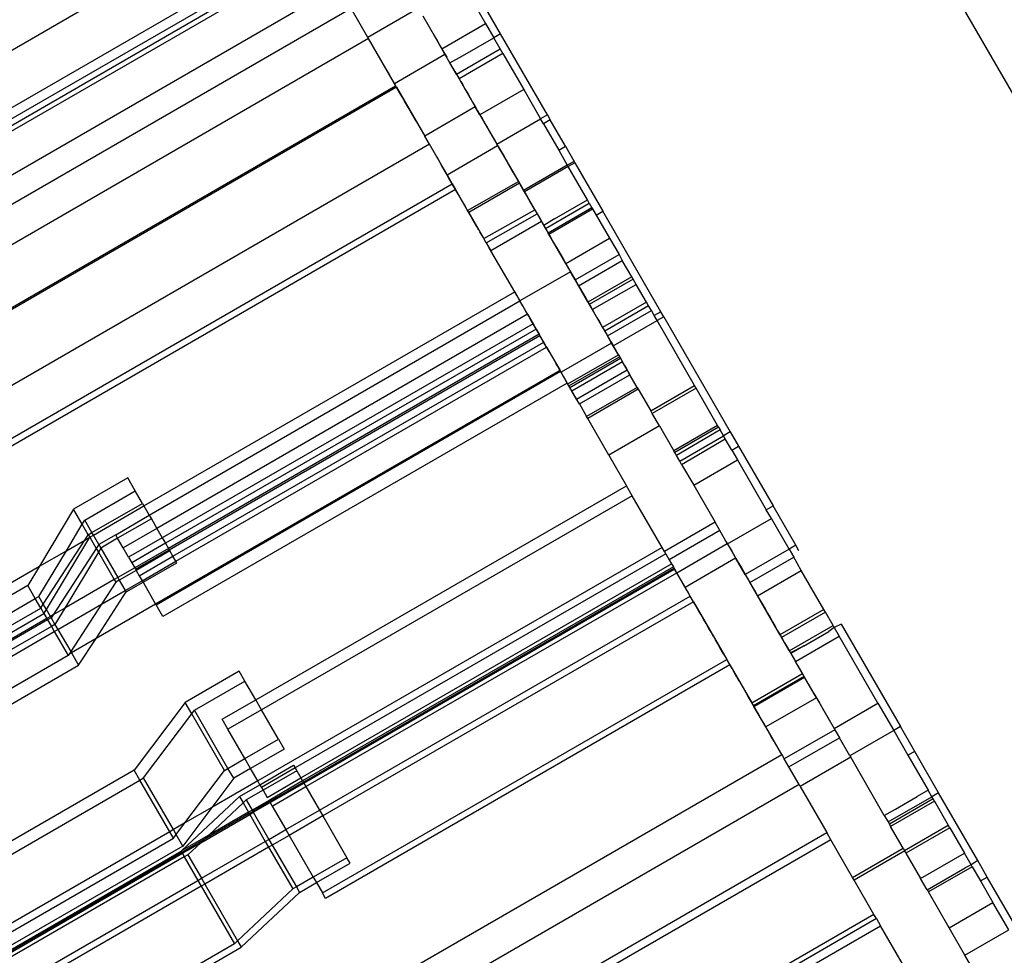
# Model space of a CAD drawing. Extents: x -77 to 78, y -67 to 68.
# Drawn here: x -14 to -12, y 35 to 37 of the extents above; entities that cross this region are included whole.
import ezdxf

# ---------------------------------------------------------------- set-up
doc = ezdxf.new("R2010")
doc.units = 0
doc.header["$MEASUREMENT"] = 0
doc.layers.get('0').update_dxf_attribs({"linetype": 'CONTINUOUS'})

msp = doc.modelspace()

# ---------------------------------------------------------------- linework, layer by layer
for p, q in [((-13.408, 40.256), (-6.5404, 28.3548)), ((-13.1057, 37.5854), (-14.8105, 36.6012)), ((-14.7604, 36.5144), (-13.0556, 37.4987)), ((-14.7507, 36.4977), (-13.0459, 37.4819)), ((-13.04, 37.4716), (-14.7448, 36.4874)), ((-14.7399, 36.479), (-13.0352, 37.4632)), ((-12.6684, 37.3005), (-12.7609, 37.4606)), ((-12.9965, 37.3963), (-14.7013, 36.4121)), ((-12.7371, 37.3879), (-12.6986, 37.3212)), ((-12.9708, 37.3518), (-14.6756, 36.3675)), ((-12.937, 37.2932), (-12.9708, 37.3518)), ((-12.8347, 37.3523), (-12.937, 37.2932)), ((-12.8257, 37.3367), (-12.7872, 37.27)), ((-12.7872, 37.27), (-12.6986, 37.3212)), ((-12.6986, 37.3212), (-12.6821, 37.2926)), ((-12.9355, 37.2906), (-12.937, 37.2932)), ((-12.8033, 37.2979), (-12.7968, 37.2867)), ((-12.6684, 37.3005), (-12.6821, 37.2926)), ((-12.5737, 37.1364), (-12.6684, 37.3005)), ((-12.9355, 37.2906), (-14.6403, 36.3063)), ((-12.8831, 37.1999), (-12.9355, 37.2906)), ((-12.7968, 37.2867), (-12.7903, 37.2754)), ((-12.7903, 37.2754), (-12.7839, 37.2642)), ((-12.7452, 37.2562), (-12.6821, 37.2926)), ((-12.6689, 37.2698), (-12.6821, 37.2926)), ((-12.908, 37.243), (-12.9143, 37.2538)), ((-12.8831, 37.1999), (-12.7809, 37.259)), ((-12.7809, 37.259), (-12.7872, 37.27)), ((-12.7839, 37.2642), (-12.7774, 37.2529)), ((-12.7709, 37.2417), (-12.7809, 37.259)), ((-12.7709, 37.2417), (-12.7452, 37.2562)), ((-12.7575, 37.2186), (-12.6689, 37.2698)), ((-12.6637, 37.2608), (-12.7523, 37.2096)), ((-12.6637, 37.2608), (-12.6689, 37.2698)), ((-12.6637, 37.2608), (-12.6214, 37.1875)), ((-12.9017, 37.2321), (-12.908, 37.243)), ((-12.7575, 37.2186), (-12.7709, 37.2417)), ((-12.8954, 37.2212), (-12.9017, 37.2321)), ((-12.8891, 37.2103), (-12.8954, 37.2212)), ((-12.7649, 37.2314), (-12.7609, 37.2245)), ((-12.7609, 37.2245), (-12.757, 37.2176)), ((-12.7575, 37.2186), (-12.7523, 37.2096)), ((-12.757, 37.2176), (-12.753, 37.2107)), ((-14.5854, 36.2113), (-12.8806, 37.1955)), ((-12.8828, 37.1994), (-12.8891, 37.2103)), ((-12.8831, 37.1999), (-12.8806, 37.1955)), ((-12.8766, 37.1885), (-12.8828, 37.1994)), ((-12.8806, 37.1955), (-12.8819, 37.1978)), ((-12.8787, 37.1922), (-12.8806, 37.1955)), ((-12.7523, 37.2096), (-12.7195, 37.1527)), ((-12.749, 37.2038), (-12.745, 37.1969)), ((-12.745, 37.1969), (-12.741, 37.19)), ((-12.7449, 37.1967), (-12.7399, 37.1881)), ((-12.8787, 37.1922), (-14.5835, 36.208)), ((-12.8787, 37.1922), (-12.8218, 37.0936)), ((-12.8703, 37.1776), (-12.8766, 37.1885)), ((-12.8705, 37.1781), (-12.8746, 37.1852)), ((-12.8664, 37.171), (-12.8705, 37.1781)), ((-12.864, 37.1667), (-12.8703, 37.1776)), ((-12.7399, 37.1881), (-12.7349, 37.1795)), ((-12.7349, 37.1795), (-12.73, 37.1708)), ((-12.6214, 37.1875), (-12.71, 37.1363)), ((-12.6214, 37.1875), (-12.5873, 37.1285)), ((-12.8624, 37.1639), (-12.8664, 37.171)), ((-12.8577, 37.1559), (-12.864, 37.1667)), ((-12.8583, 37.1568), (-12.8624, 37.1639)), ((-12.8542, 37.1498), (-12.8583, 37.1568)), ((-12.8514, 37.145), (-12.8577, 37.1559)), ((-12.73, 37.1708), (-12.725, 37.1622)), ((-12.725, 37.1622), (-12.72, 37.1536)), ((-12.72, 37.1536), (-12.715, 37.1449)), ((-12.8501, 37.1427), (-12.8542, 37.1498)), ((-12.8451, 37.1341), (-12.8514, 37.145)), ((-12.846, 37.1356), (-12.8501, 37.1427)), ((-12.8388, 37.1232), (-12.8451, 37.1341)), ((-12.7195, 37.1527), (-12.8218, 37.0936)), ((-12.71, 37.1363), (-12.7195, 37.1527)), ((-12.715, 37.1449), (-12.71, 37.1363)), ((-12.71, 37.1363), (-12.676, 37.0774)), ((-12.71, 37.1363), (-12.7051, 37.1277)), ((-12.5737, 37.1364), (-12.5873, 37.1285)), ((-12.5737, 37.1364), (-12.5679, 37.1264)), ((-12.7051, 37.1277), (-12.7001, 37.119)), ((-12.7001, 37.119), (-12.6951, 37.1104)), ((-12.676, 37.0774), (-12.5873, 37.1285)), ((-12.5816, 37.1185), (-12.5873, 37.1285)), ((-12.5679, 37.1264), (-12.5816, 37.1185)), ((-12.5816, 37.1185), (-12.5508, 37.0652)), ((-12.5371, 37.073), (-12.5679, 37.1264)), ((-12.8121, 37.0769), (-12.8218, 37.0936)), ((-12.6951, 37.1104), (-12.6901, 37.1018)), ((-12.6901, 37.1018), (-12.6851, 37.0932)), ((-12.8121, 37.0769), (-14.5169, 36.0926)), ((-12.7767, 37.0155), (-12.8121, 37.0769)), ((-12.7767, 37.0155), (-12.6744, 37.0745)), ((-12.6851, 37.0932), (-12.6801, 37.0845)), ((-12.6801, 37.0845), (-12.6752, 37.0759)), ((-12.6744, 37.0745), (-12.676, 37.0774)), ((-12.6752, 37.0759), (-12.6702, 37.0673)), ((-12.6744, 37.0745), (-12.6322, 37.0015)), ((-12.6744, 37.0745), (-12.6681, 37.0637)), ((-12.6733, 37.0727), (-12.6693, 37.0658)), ((-12.6702, 37.0673), (-12.6652, 37.0586)), ((-12.6693, 37.0658), (-12.6653, 37.0589)), ((-12.6681, 37.0637), (-12.6619, 37.0529)), ((-12.6653, 37.0589), (-12.6613, 37.052)), ((-12.6652, 37.0586), (-12.6602, 37.05)), ((-12.5508, 37.0652), (-12.5371, 37.073)), ((-12.5508, 37.0652), (-12.5333, 37.035)), ((-12.5371, 37.073), (-12.5195, 37.0424)), ((-12.7928, 37.0435), (-12.7969, 37.0506)), ((-12.7888, 37.0364), (-12.7928, 37.0435)), ((-12.7847, 37.0294), (-12.7888, 37.0364)), ((-12.6619, 37.0529), (-12.6556, 37.042)), ((-12.6613, 37.052), (-12.6573, 37.0451)), ((-12.6602, 37.05), (-12.6552, 37.0414)), ((-12.6556, 37.042), (-12.6493, 37.0312)), ((-12.6552, 37.0414), (-12.6502, 37.0328)), ((-12.6534, 37.0382), (-12.6468, 37.0268)), ((-12.5333, 37.035), (-12.545, 37.0277)), ((-12.5195, 37.0424), (-12.5333, 37.035)), ((-12.5315, 37.0318), (-12.5333, 37.035)), ((-12.5178, 37.0396), (-12.5315, 37.0318)), ((-12.5178, 37.0396), (-12.5195, 37.0424)), ((-12.5178, 37.0396), (-12.4614, 36.9418)), ((-12.7822, 37.0251), (-12.7869, 37.0332)), ((-12.7806, 37.0223), (-12.7847, 37.0294)), ((-12.7775, 37.0169), (-12.7822, 37.0251)), ((-12.7765, 37.0152), (-12.7806, 37.0223)), ((-12.7727, 37.0087), (-12.7775, 37.0169)), ((-12.7767, 37.0155), (-12.7661, 36.9972)), ((-12.7724, 37.0081), (-12.7765, 37.0152)), ((-12.6502, 37.0328), (-12.6453, 37.0241)), ((-12.6493, 37.0312), (-12.6431, 37.0204)), ((-12.6468, 37.0268), (-12.6403, 37.0154)), ((-12.6453, 37.0241), (-12.6403, 37.0155)), ((-12.6431, 37.0204), (-12.6368, 37.0095)), ((-12.6403, 37.0155), (-12.6353, 37.0069)), ((-12.6403, 37.0154), (-12.6337, 37.0041)), ((-12.545, 37.0277), (-12.6217, 36.9834)), ((-12.5315, 37.0318), (-12.6201, 36.9806)), ((-12.4926, 36.9645), (-12.5315, 37.0318)), ((-14.4709, 36.013), (-12.7661, 36.9972)), ((-12.768, 37.0005), (-12.7727, 37.0087)), ((-12.7683, 37.001), (-12.7724, 37.0081)), ((-12.7661, 36.9972), (-12.7714, 37.0064)), ((-12.7642, 36.994), (-12.7683, 37.001)), ((-12.7633, 36.9924), (-12.768, 37.0005)), ((-12.7661, 36.9972), (-12.7593, 36.9854)), ((-12.7601, 36.9869), (-12.7642, 36.994)), ((-12.735, 36.9433), (-12.6322, 37.0015)), ((-12.6303, 36.9982), (-12.7326, 36.9391)), ((-12.6368, 37.0095), (-12.6306, 36.9987)), ((-12.6353, 37.0069), (-12.6303, 36.9982)), ((-12.6337, 37.0041), (-12.6271, 36.9927)), ((-12.6322, 37.0015), (-12.6303, 36.9982)), ((-12.6306, 36.9987), (-12.6243, 36.9878)), ((-12.6217, 36.9834), (-12.6303, 36.9982)), ((-12.6303, 36.9982), (-12.6253, 36.9896)), ((-12.7593, 36.9854), (-14.464, 36.0011)), ((-12.7586, 36.9842), (-12.7633, 36.9924)), ((-12.756, 36.9798), (-12.7601, 36.9869)), ((-12.735, 36.9433), (-12.7593, 36.9854)), ((-12.7534, 36.9751), (-12.7593, 36.9854)), ((-12.7539, 36.976), (-12.7586, 36.9842)), ((-12.752, 36.9727), (-12.756, 36.9798)), ((-12.7474, 36.9649), (-12.7534, 36.9751)), ((-12.6271, 36.9927), (-12.6206, 36.9814)), ((-12.6253, 36.9896), (-12.6204, 36.981)), ((-12.6243, 36.9878), (-12.6181, 36.977)), ((-12.6217, 36.9834), (-12.6201, 36.9806)), ((-12.6206, 36.9814), (-12.614, 36.97)), ((-12.6204, 36.981), (-12.6154, 36.9723)), ((-12.6201, 36.9806), (-12.5993, 36.9445)), ((-12.6181, 36.977), (-12.6118, 36.9662)), ((-12.7479, 36.9656), (-12.752, 36.9727)), ((-12.7415, 36.9546), (-12.7474, 36.9649)), ((-12.7356, 36.9444), (-12.7415, 36.9546)), ((-12.614, 36.97), (-12.6075, 36.9587)), ((-12.6075, 36.9587), (-12.6009, 36.9473)), ((-12.5775, 36.9068), (-12.4889, 36.958)), ((-12.5591, 36.9261), (-12.4926, 36.9645)), ((-12.4889, 36.958), (-12.4926, 36.9645)), ((-12.4889, 36.958), (-12.4835, 36.9487)), ((-12.7297, 36.9342), (-12.7356, 36.9444)), ((-12.7326, 36.9391), (-12.735, 36.9433)), ((-12.7326, 36.9391), (-12.702, 36.8861)), ((-12.7238, 36.9239), (-12.7297, 36.9342)), ((-12.702, 36.8861), (-12.5993, 36.9445)), ((-12.6972, 36.8779), (-12.5945, 36.9361)), ((-12.6009, 36.9473), (-12.5944, 36.936)), ((-12.5993, 36.9445), (-12.5945, 36.9361)), ((-12.5945, 36.9361), (-12.5855, 36.9206)), ((-12.5944, 36.936), (-12.5878, 36.9246)), ((-12.4835, 36.9487), (-12.5722, 36.8975)), ((-12.571, 36.8955), (-12.4823, 36.9467)), ((-12.4835, 36.9487), (-12.4823, 36.9467)), ((-12.4823, 36.9467), (-12.475, 36.9339)), ((-12.475, 36.9339), (-12.4614, 36.9418)), ((-12.3439, 36.7383), (-12.4614, 36.9418)), ((-12.7208, 36.9188), (-12.7255, 36.9269)), ((-12.7179, 36.9137), (-12.7238, 36.9239)), ((-12.7161, 36.9106), (-12.7208, 36.9188)), ((-12.5855, 36.9206), (-12.6878, 36.8615)), ((-12.5878, 36.9246), (-12.5813, 36.9133)), ((-12.5855, 36.9206), (-12.581, 36.9129)), ((-12.5591, 36.9261), (-12.581, 36.9129)), ((-12.475, 36.9339), (-12.448, 36.8871)), ((-12.712, 36.9034), (-12.7179, 36.9137)), ((-12.7037, 36.8891), (-12.71, 36.9)), ((-12.5813, 36.9133), (-12.5747, 36.9019)), ((-12.5775, 36.9068), (-12.581, 36.9129)), ((-12.5775, 36.9068), (-12.5722, 36.8975)), ((-12.5747, 36.9019), (-12.5682, 36.8906)), ((-12.571, 36.8955), (-12.5722, 36.8975)), ((-12.5366, 36.8359), (-12.571, 36.8955)), ((-12.6972, 36.8779), (-12.702, 36.8861)), ((-12.6972, 36.8779), (-12.6878, 36.8615)), ((-12.5682, 36.8906), (-12.5616, 36.8792)), ((-12.5616, 36.8792), (-12.555, 36.8679)), ((-12.5366, 36.8359), (-12.448, 36.8871)), ((-12.448, 36.8871), (-12.4286, 36.8537)), ((-12.6848, 36.8563), (-12.6911, 36.8672)), ((-12.6398, 36.7785), (-12.6878, 36.8615)), ((-12.555, 36.8679), (-12.5485, 36.8565)), ((-12.5485, 36.8565), (-12.5419, 36.8452)), ((-12.5419, 36.8452), (-12.5354, 36.8338)), ((-12.5366, 36.8359), (-12.5268, 36.819)), ((-12.5173, 36.8025), (-12.4286, 36.8537)), ((-12.5106, 36.7909), (-12.422, 36.8421)), ((-12.4286, 36.8537), (-12.422, 36.8421)), ((-12.4029, 36.809), (-12.422, 36.8421)), ((-12.5268, 36.819), (-12.6291, 36.76)), ((-12.5354, 36.8338), (-12.5288, 36.8225)), ((-12.5305, 36.8253), (-12.5242, 36.8145)), ((-12.5288, 36.8225), (-12.5223, 36.8111)), ((-12.5173, 36.8025), (-12.5268, 36.819)), ((-12.5242, 36.8145), (-12.518, 36.8036)), ((-12.5223, 36.8111), (-12.5157, 36.7997)), ((-12.518, 36.8036), (-12.5117, 36.7928)), ((-12.5106, 36.7909), (-12.5173, 36.8025)), ((-12.5157, 36.7997), (-12.5092, 36.7884)), ((-12.4029, 36.809), (-12.4915, 36.7578)), ((-12.4002, 36.8044), (-12.4889, 36.7532)), ((-12.4002, 36.8044), (-12.4029, 36.809)), ((-12.3939, 36.7935), (-12.4002, 36.8044)), ((-13.39, 36.3456), (-12.6398, 36.7785)), ((-12.6351, 36.7703), (-12.641, 36.7806)), ((-12.6398, 36.7785), (-12.6291, 36.76)), ((-12.4915, 36.7578), (-12.5106, 36.7909)), ((-12.5092, 36.7884), (-12.5026, 36.777)), ((-12.5055, 36.782), (-12.4992, 36.7711)), ((-12.5026, 36.777), (-12.4961, 36.7657)), ((-12.4829, 36.743), (-12.3939, 36.7935)), ((-12.3732, 36.7576), (-12.3939, 36.7935)), ((-13.379, 36.3265), (-12.6291, 36.76)), ((-12.6292, 36.7601), (-12.6351, 36.7703)), ((-12.6233, 36.7499), (-12.6292, 36.7601)), ((-12.6136, 36.7331), (-12.6291, 36.76)), ((-12.4992, 36.7711), (-12.4929, 36.7603)), ((-12.4961, 36.7657), (-12.4895, 36.7543)), ((-12.4929, 36.7603), (-12.4867, 36.7495)), ((-12.4915, 36.7578), (-12.4889, 36.7532)), ((-12.3732, 36.7576), (-12.4618, 36.7064)), ((-12.3688, 36.75), (-12.3732, 36.7576)), ((-12.6174, 36.7396), (-12.6233, 36.7499)), ((-12.6115, 36.7294), (-12.6174, 36.7396)), ((-12.4895, 36.7543), (-12.4829, 36.743)), ((-12.4889, 36.7532), (-12.4829, 36.743)), ((-12.4867, 36.7495), (-12.4804, 36.7386)), ((-12.4829, 36.743), (-12.4618, 36.7064)), ((-12.3688, 36.75), (-12.4574, 36.6988)), ((-12.452, 36.6893), (-12.3633, 36.7405)), ((-12.3633, 36.7405), (-12.3688, 36.75)), ((-12.3575, 36.7304), (-12.3633, 36.7405)), ((-12.3439, 36.7383), (-12.3575, 36.7304)), ((-12.338, 36.7282), (-12.3439, 36.7383)), ((-12.6136, 36.7331), (-13.3637, 36.3001)), ((-12.6136, 36.7331), (-12.6027, 36.7141)), ((-12.6056, 36.7192), (-12.6115, 36.7294)), ((-12.6027, 36.7142), (-12.609, 36.7251)), ((-12.5997, 36.7089), (-12.6056, 36.7192)), ((-12.4742, 36.7278), (-12.4716, 36.7233)), ((-12.4716, 36.7233), (-12.469, 36.7189)), ((-12.469, 36.7189), (-12.4665, 36.7144)), ((-12.4403, 36.6691), (-12.3516, 36.7203)), ((-12.3516, 36.7203), (-12.3575, 36.7304)), ((-12.338, 36.7282), (-12.3516, 36.7203)), ((-12.276, 36.5892), (-12.3516, 36.7203)), ((-12.338, 36.7282), (-12.2036, 36.4954)), ((-12.6027, 36.7141), (-13.3528, 36.281)), ((-12.5962, 36.703), (-13.3463, 36.2699)), ((-12.5964, 36.7033), (-12.6027, 36.7142)), ((-12.6027, 36.7141), (-12.5962, 36.703)), ((-12.5938, 36.6987), (-12.5997, 36.7089)), ((-12.5901, 36.6923), (-12.5964, 36.7033)), ((-12.5962, 36.703), (-12.5903, 36.6928)), ((-12.5878, 36.6884), (-12.5938, 36.6987)), ((-12.4665, 36.7144), (-12.4639, 36.71)), ((-12.4639, 36.71), (-12.4613, 36.7055)), ((-12.4618, 36.7064), (-12.4574, 36.6988)), ((-12.4613, 36.7055), (-12.4587, 36.7011)), ((-12.4587, 36.7011), (-12.4562, 36.6966)), ((-12.4574, 36.6988), (-12.452, 36.6893)), ((-12.4562, 36.6966), (-12.4536, 36.6922)), ((-12.5903, 36.6928), (-13.3404, 36.2597)), ((-13.3389, 36.257), (-12.5888, 36.69)), ((-13.3312, 36.2437), (-12.5811, 36.6768)), ((-12.5903, 36.6928), (-12.5888, 36.69)), ((-12.5838, 36.6814), (-12.5901, 36.6923)), ((-12.5811, 36.6768), (-12.5888, 36.69)), ((-12.5819, 36.6782), (-12.5878, 36.6884)), ((-12.576, 36.668), (-12.5819, 36.6782)), ((-12.5752, 36.6666), (-12.5811, 36.6768)), ((-12.4536, 36.6922), (-12.451, 36.6877)), ((-12.4436, 36.6749), (-12.452, 36.6893)), ((-12.451, 36.6877), (-12.4485, 36.6833)), ((-12.4485, 36.6833), (-12.4459, 36.6788)), ((-12.4459, 36.6788), (-12.4433, 36.6744)), ((-13.3253, 36.2335), (-12.5752, 36.6666)), ((-12.5701, 36.6577), (-12.576, 36.668)), ((-12.5752, 36.6666), (-12.548, 36.6194)), ((-12.4436, 36.6749), (-12.5459, 36.6158)), ((-12.4403, 36.6691), (-12.4436, 36.6749)), ((-12.4433, 36.6744), (-12.4408, 36.6699)), ((-12.4408, 36.6699), (-12.4382, 36.6654)), ((-12.4298, 36.6509), (-12.4403, 36.6691)), ((-12.4382, 36.6654), (-12.4356, 36.661)), ((-12.4356, 36.661), (-12.433, 36.6565)), ((-12.433, 36.6565), (-12.4305, 36.6521)), ((-12.5559, 36.6331), (-12.5582, 36.6372)), ((-12.5324, 36.5924), (-12.4298, 36.6509)), ((-12.53, 36.5883), (-12.4277, 36.6473)), ((-12.5283, 36.5852), (-12.426, 36.6443)), ((-12.4216, 36.6367), (-12.5239, 36.5777)), ((-12.4305, 36.6521), (-12.4279, 36.6476)), ((-12.4298, 36.6509), (-12.4277, 36.6473)), ((-12.4279, 36.6476), (-12.4253, 36.6432)), ((-12.4277, 36.6473), (-12.426, 36.6443)), ((-12.426, 36.6443), (-12.4216, 36.6367)), ((-12.4253, 36.6432), (-12.4228, 36.6387)), ((-12.4228, 36.6387), (-12.4202, 36.6343)), ((-12.4123, 36.6207), (-12.4216, 36.6367)), ((-12.548, 36.6194), (-13.3663, 36.147)), ((-13.3655, 36.1456), (-12.5472, 36.6181)), ((-12.5535, 36.629), (-12.5559, 36.6331)), ((-12.5511, 36.6249), (-12.5535, 36.629)), ((-12.5488, 36.6207), (-12.5511, 36.6249)), ((-12.5464, 36.6166), (-12.5488, 36.6207)), ((-12.5472, 36.6181), (-12.548, 36.6194)), ((-12.5459, 36.6158), (-12.5472, 36.6181)), ((-12.544, 36.6125), (-12.5464, 36.6166)), ((-12.5333, 36.594), (-12.5459, 36.6158)), ((-12.5146, 36.5616), (-12.4123, 36.6207)), ((-12.4202, 36.6343), (-12.4176, 36.6298)), ((-12.4176, 36.6298), (-12.415, 36.6254)), ((-12.415, 36.6254), (-12.4125, 36.6209)), ((-12.4125, 36.6209), (-12.4099, 36.6165)), ((-12.4067, 36.6109), (-12.4123, 36.6207)), ((-12.4099, 36.6165), (-12.4073, 36.612)), ((-12.5416, 36.6084), (-12.544, 36.6125)), ((-12.5393, 36.6043), (-12.5416, 36.6084)), ((-12.5369, 36.6002), (-12.5393, 36.6043)), ((-12.5345, 36.5961), (-12.5369, 36.6002)), ((-12.5322, 36.592), (-12.5345, 36.5961)), ((-12.5089, 36.5518), (-12.4067, 36.6109)), ((-12.3919, 36.5853), (-12.4067, 36.6109)), ((-12.5333, 36.594), (-13.3516, 36.1215)), ((-12.5324, 36.5924), (-12.5333, 36.594)), ((-12.53, 36.5883), (-12.5324, 36.5924)), ((-12.5298, 36.5879), (-12.5322, 36.592)), ((-12.5283, 36.5852), (-12.53, 36.5883)), ((-12.5274, 36.5838), (-12.5298, 36.5879)), ((-12.5239, 36.5777), (-12.5283, 36.5852)), ((-12.525, 36.5797), (-12.5274, 36.5838)), ((-12.5227, 36.5756), (-12.525, 36.5797)), ((-12.5146, 36.5616), (-12.5239, 36.5777)), ((-12.5203, 36.5714), (-12.5227, 36.5756)), ((-12.3919, 36.5853), (-12.4942, 36.5262)), ((-12.3898, 36.5816), (-12.492, 36.5225)), ((-12.3919, 36.5853), (-12.3898, 36.5816)), ((-12.3898, 36.5816), (-12.3646, 36.538)), ((-12.3646, 36.538), (-12.276, 36.5892)), ((-12.2729, 36.5838), (-12.3615, 36.5327)), ((-12.2729, 36.5838), (-12.276, 36.5892)), ((-12.2292, 36.5081), (-12.2729, 36.5838)), ((-12.5179, 36.5673), (-12.5203, 36.5714)), ((-12.5155, 36.5632), (-12.5179, 36.5673)), ((-12.5132, 36.5591), (-12.5155, 36.5632)), ((-12.5089, 36.5518), (-12.5146, 36.5616)), ((-12.5108, 36.555), (-12.5132, 36.5591)), ((-12.5084, 36.5509), (-12.5108, 36.555)), ((-12.5089, 36.5518), (-12.4942, 36.5262)), ((-12.3615, 36.5327), (-12.3646, 36.538)), ((-12.492, 36.5225), (-12.4942, 36.5262)), ((-12.4491, 36.4481), (-12.492, 36.5225)), ((-12.3468, 36.5072), (-12.3615, 36.5327)), ((-12.3468, 36.5072), (-12.4491, 36.4481)), ((-12.3468, 36.5072), (-12.3178, 36.457)), ((-12.2292, 36.5081), (-12.3178, 36.457)), ((-12.2274, 36.505), (-12.316, 36.4538)), ((-12.2239, 36.4991), (-12.3124, 36.4476)), ((-12.2274, 36.505), (-12.2292, 36.5081)), ((-12.2274, 36.505), (-12.2239, 36.4991)), ((-12.2172, 36.4875), (-12.2239, 36.4991)), ((-12.3059, 36.4363), (-12.2172, 36.4875)), ((-12.302, 36.4295), (-12.2137, 36.4814)), ((-12.2036, 36.4954), (-12.2172, 36.4875)), ((-12.2137, 36.4814), (-12.2172, 36.4875)), ((-12.2004, 36.4583), (-12.2137, 36.4814)), ((-12.2036, 36.4954), (-12.1867, 36.4662)), ((-12.316, 36.4538), (-12.3178, 36.457)), ((-12.2004, 36.4583), (-12.1867, 36.4662)), ((-12.2004, 36.4583), (-12.1889, 36.4384)), ((-12.1867, 36.4662), (-12.1171, 36.3455)), ((-12.4491, 36.4481), (-12.4134, 36.3863)), ((-12.3124, 36.4476), (-12.316, 36.4538)), ((-12.3059, 36.4363), (-12.3124, 36.4476)), ((-12.302, 36.4295), (-12.3059, 36.4363)), ((-12.2776, 36.3873), (-12.1889, 36.4384)), ((-12.1889, 36.4384), (-12.1307, 36.3376)), ((-12.302, 36.4295), (-12.2776, 36.3873)), ((-13.4226, 36.402), (-13.5322, 36.3387)), ((-13.4074, 36.3758), (-13.4226, 36.402)), ((-13.1635, 35.9533), (-12.4134, 36.3863)), ((-12.4018, 36.3662), (-12.4134, 36.3863)), ((-12.2776, 36.3873), (-12.2344, 36.3124)), ((-13.5097, 36.3167), (-13.4074, 36.3758)), ((-13.3929, 36.3506), (-13.4074, 36.3758)), ((-12.4018, 36.3662), (-13.1519, 35.9331)), ((-12.3414, 36.2617), (-12.4018, 36.3662)), ((-13.5322, 36.3387), (-13.6014, 36.2233)), ((-13.5147, 36.3084), (-13.5322, 36.3387)), ((-13.4952, 36.2915), (-13.3929, 36.3506)), ((-13.4922, 36.2864), (-13.39, 36.3456)), ((-13.3929, 36.3506), (-13.39, 36.3456)), ((-13.39, 36.3456), (-13.379, 36.3265)), ((-12.1307, 36.3376), (-12.1171, 36.3455)), ((-12.1204, 36.3198), (-12.1307, 36.3376)), ((-12.0711, 36.2659), (-12.1171, 36.3455)), ((-13.5147, 36.3084), (-13.5097, 36.3167)), ((-13.4952, 36.2915), (-13.5097, 36.3167)), ((-13.4471, 36.2869), (-13.379, 36.3265)), ((-13.3749, 36.3194), (-13.4431, 36.28)), ((-13.379, 36.3265), (-13.3749, 36.3194)), ((-13.3749, 36.3194), (-13.3637, 36.3001)), ((-12.2091, 36.2686), (-12.1204, 36.3198)), ((-12.0847, 36.258), (-12.1204, 36.3198)), ((-13.5469, 36.2548), (-13.5147, 36.3084)), ((-13.5025, 36.2873), (-13.5147, 36.3084)), ((-13.3637, 36.3001), (-13.4319, 36.2607)), ((-13.3637, 36.3001), (-13.3528, 36.281)), ((-12.2344, 36.3124), (-12.3367, 36.2534)), ((-12.2248, 36.2958), (-12.2344, 36.3124)), ((-13.5873, 36.1362), (-13.4996, 36.2823)), ((-13.5096, 36.2763), (-13.5025, 36.2873)), ((-13.5096, 36.2763), (-13.4996, 36.2823)), ((-13.5025, 36.2873), (-13.4952, 36.2915)), ((-13.5025, 36.2873), (-13.4996, 36.2823)), ((-13.4996, 36.2823), (-13.4922, 36.2864)), ((-13.4996, 36.2823), (-13.4864, 36.2595)), ((-13.4922, 36.2864), (-13.4952, 36.2915)), ((-13.4813, 36.2674), (-13.4922, 36.2864)), ((-13.4471, 36.2869), (-13.4813, 36.2674)), ((-13.4431, 36.28), (-13.4772, 36.2603)), ((-13.4431, 36.28), (-13.4471, 36.2869)), ((-13.4319, 36.2607), (-13.4431, 36.28)), ((-13.3528, 36.281), (-13.421, 36.2417)), ((-13.3528, 36.281), (-13.3463, 36.2699)), ((-12.2248, 36.2958), (-12.327, 36.2367)), ((-12.2096, 36.2695), (-12.2248, 36.2958)), ((-13.5936, 36.147), (-13.5096, 36.2763)), ((-13.4864, 36.2595), (-13.5737, 36.125)), ((-13.5469, 36.2548), (-13.5096, 36.2763)), ((-13.4813, 36.2674), (-13.4864, 36.2595)), ((-13.4864, 36.2595), (-13.4821, 36.252)), ((-13.4772, 36.2603), (-13.4821, 36.252)), ((-13.4813, 36.2674), (-13.4772, 36.2603)), ((-13.4772, 36.2603), (-13.4427, 36.2006)), ((-13.421, 36.2417), (-13.4319, 36.2607)), ((-13.3463, 36.2699), (-13.4145, 36.2305)), ((-13.3404, 36.2597), (-13.4086, 36.2203)), ((-13.407, 36.2176), (-13.3389, 36.257)), ((-13.3463, 36.2699), (-13.3404, 36.2597)), ((-13.3404, 36.2597), (-13.3389, 36.257)), ((-13.3389, 36.257), (-13.3375, 36.2545)), ((-12.3414, 36.2617), (-13.1597, 35.7892)), ((-12.3367, 36.2534), (-12.3414, 36.2617)), ((-12.3118, 36.2104), (-12.2096, 36.2695)), ((-12.2119, 36.2735), (-12.207, 36.265)), ((-12.2091, 36.2686), (-12.2096, 36.2695)), ((-12.2091, 36.2686), (-12.1927, 36.2403)), ((-12.207, 36.265), (-12.2021, 36.2565)), ((-12.0847, 36.258), (-12.1734, 36.2068)), ((-12.0711, 36.2659), (-12.0847, 36.258)), ((-12.0847, 36.258), (-12.0753, 36.2416)), ((-12.0646, 36.2545), (-12.0711, 36.2659)), ((-13.6024, 36.1623), (-13.5469, 36.2548)), ((-13.6014, 36.2233), (-13.5469, 36.2548)), ((-13.4821, 36.252), (-13.5502, 36.1386)), ((-13.4821, 36.252), (-13.45, 36.1964)), ((-13.421, 36.2417), (-13.4145, 36.2305)), ((-13.3375, 36.2545), (-13.4056, 36.2152)), ((-13.3994, 36.2043), (-13.3312, 36.2437)), ((-13.3312, 36.2437), (-13.3375, 36.2545)), ((-13.3253, 36.2335), (-13.3312, 36.2437)), ((-12.3339, 36.2486), (-13.084, 35.8156)), ((-12.3339, 36.2486), (-12.3367, 36.2534)), ((-12.3339, 36.2486), (-12.327, 36.2367)), ((-12.295, 36.1812), (-12.1927, 36.2403)), ((-12.2021, 36.2565), (-12.1971, 36.2479)), ((-12.1971, 36.2479), (-12.1922, 36.2394)), ((-12.1734, 36.2068), (-12.1927, 36.2403)), ((-12.1927, 36.2403), (-12.1873, 36.2308)), ((-12.1922, 36.2394), (-12.1873, 36.2308)), ((-12.1639, 36.1905), (-12.0753, 36.2416)), ((-12.0599, 36.2149), (-12.0753, 36.2416)), ((-14.3446, 35.7943), (-13.6014, 36.2233)), ((-13.6014, 36.2233), (-13.6249, 36.1843)), ((-13.4086, 36.2203), (-13.4427, 36.2006)), ((-13.4145, 36.2305), (-13.4086, 36.2203)), ((-13.4086, 36.2203), (-13.407, 36.2176)), ((-13.407, 36.2176), (-13.4056, 36.2152)), ((-13.3935, 36.1942), (-13.3253, 36.2335)), ((-13.3917, 36.1911), (-13.3235, 36.2304)), ((-13.3235, 36.2304), (-13.3253, 36.2335)), ((-13.0724, 35.7954), (-12.3223, 36.2285)), ((-12.3187, 36.2224), (-13.0688, 35.7893)), ((-12.3172, 36.2198), (-13.0673, 35.7867)), ((-13.0663, 35.7848), (-12.3162, 36.2179)), ((-12.327, 36.2367), (-12.3223, 36.2285)), ((-12.3223, 36.2285), (-12.3187, 36.2224)), ((-12.3187, 36.2224), (-12.3172, 36.2198)), ((-12.3172, 36.2198), (-12.3162, 36.2179)), ((-12.3162, 36.2179), (-12.3167, 36.2188)), ((-12.3118, 36.2104), (-12.3162, 36.2179)), ((-12.3162, 36.2179), (-12.3141, 36.2142)), ((-12.1873, 36.2308), (-12.1818, 36.2214)), ((-12.1873, 36.2308), (-12.1823, 36.2223)), ((-12.1823, 36.2223), (-12.1774, 36.2138)), ((-12.1818, 36.2214), (-12.1763, 36.2119)), ((-13.4427, 36.2006), (-13.45, 36.1964)), ((-13.4427, 36.2006), (-13.4397, 36.1955)), ((-13.4056, 36.2152), (-13.4397, 36.1955)), ((-13.4056, 36.2152), (-13.3994, 36.2043)), ((-13.3994, 36.2043), (-13.3935, 36.1942)), ((-13.0622, 35.7778), (-12.3118, 36.2104)), ((-12.295, 36.1812), (-12.3118, 36.2104)), ((-12.1774, 36.2138), (-12.1725, 36.2052)), ((-12.1763, 36.2119), (-12.1709, 36.2024)), ((-12.1734, 36.2068), (-12.1639, 36.1905)), ((-12.1725, 36.2052), (-12.1676, 36.1967)), ((-12.1709, 36.2024), (-12.1654, 36.193)), ((-12.1485, 36.1637), (-12.0599, 36.2149)), ((-12.0143, 36.1361), (-12.0599, 36.2149)), ((-13.6249, 36.1843), (-14.3339, 35.7757)), ((-13.6097, 36.1581), (-13.6249, 36.1843)), ((-13.45, 36.1964), (-13.5502, 36.1386)), ((-13.447, 36.1912), (-13.4761, 36.1465)), ((-13.45, 36.1964), (-13.447, 36.1912)), ((-13.4397, 36.1955), (-13.447, 36.1912)), ((-13.4397, 36.1955), (-13.4276, 36.1745)), ((-13.4276, 36.1745), (-13.3935, 36.1942)), ((-13.4258, 36.1714), (-13.3917, 36.1911)), ((-13.3935, 36.1942), (-13.3917, 36.1911)), ((-13.3917, 36.1911), (-13.3663, 36.147)), ((-12.2961, 36.1831), (-12.3009, 36.1914)), ((-12.2913, 36.1747), (-12.2961, 36.1831)), ((-12.2846, 36.1632), (-12.295, 36.1812)), ((-12.1676, 36.1967), (-12.1626, 36.1882)), ((-12.1654, 36.193), (-12.1599, 36.1835)), ((-12.1485, 36.1637), (-12.1639, 36.1905)), ((-12.1626, 36.1882), (-12.1577, 36.1796)), ((-12.1599, 36.1835), (-12.1545, 36.174)), ((-12.1577, 36.1796), (-12.1528, 36.1711)), ((-14.3184, 35.7489), (-13.6097, 36.1581)), ((-13.6097, 36.1581), (-13.6024, 36.1623)), ((-13.5987, 36.139), (-13.6097, 36.1581)), ((-13.5936, 36.147), (-13.6024, 36.1623)), ((-13.4868, 36.0774), (-13.4258, 36.1714)), ((-13.4761, 36.1465), (-13.4276, 36.1745)), ((-13.4276, 36.1745), (-13.4258, 36.1714)), ((-13.0347, 35.7301), (-12.2846, 36.1632)), ((-12.2846, 36.1632), (-12.2898, 36.1722)), ((-12.2779, 36.1516), (-12.2846, 36.1632)), ((-12.1545, 36.174), (-12.149, 36.1646)), ((-12.1528, 36.1711), (-12.1478, 36.1626)), ((-12.149, 36.1646), (-12.1435, 36.1551)), ((-12.103, 36.0849), (-12.1485, 36.1637)), ((-12.1478, 36.1626), (-12.1429, 36.154)), ((-14.3074, 35.7299), (-13.5987, 36.139)), ((-13.5987, 36.139), (-13.5936, 36.147)), ((-13.5987, 36.139), (-13.5923, 36.1279)), ((-13.5873, 36.1362), (-13.5936, 36.147)), ((-13.5502, 36.1386), (-13.5737, 36.125)), ((-13.5502, 36.1386), (-13.5699, 36.1059)), ((-13.564, 36.0957), (-13.4761, 36.1465)), ((-13.4761, 36.1465), (-13.5381, 36.0509)), ((-13.3663, 36.147), (-13.4868, 36.0774)), ((-13.3663, 36.147), (-13.3655, 36.1456)), ((-13.3516, 36.1215), (-13.3655, 36.1456)), ((-12.2779, 36.1516), (-13.028, 35.7185)), ((-12.2779, 36.1516), (-12.2106, 36.0351)), ((-12.2728, 36.1428), (-12.2779, 36.1516)), ((-12.2677, 36.134), (-12.2728, 36.1428)), ((-12.2672, 36.1331), (-12.272, 36.1414)), ((-12.1435, 36.1551), (-12.1381, 36.1456)), ((-12.1429, 36.154), (-12.138, 36.1455)), ((-12.138, 36.1455), (-12.1331, 36.137)), ((-14.301, 35.7187), (-13.5923, 36.1279)), ((-13.5864, 36.1177), (-14.2951, 35.7085)), ((-13.5923, 36.1279), (-13.5873, 36.1362)), ((-13.5923, 36.1279), (-13.5864, 36.1177)), ((-13.5791, 36.1219), (-13.5873, 36.1362)), ((-13.5791, 36.1219), (-13.5864, 36.1177)), ((-13.5864, 36.1177), (-13.5848, 36.1149)), ((-13.5775, 36.1192), (-13.5848, 36.1149)), ((-13.5737, 36.125), (-13.5791, 36.1219)), ((-13.5775, 36.1192), (-13.5791, 36.1219)), ((-13.5737, 36.125), (-13.5775, 36.1192)), ((-13.5775, 36.1192), (-13.5699, 36.1059)), ((-12.2627, 36.1252), (-12.2677, 36.134)), ((-12.2624, 36.1247), (-12.2672, 36.1331)), ((-12.2576, 36.1164), (-12.2627, 36.1252)), ((-12.1331, 36.137), (-12.1281, 36.1284)), ((-12.1281, 36.1284), (-12.1232, 36.1199)), ((-12.1232, 36.1199), (-12.1183, 36.1113)), ((-12.0143, 36.1361), (-12.103, 36.0849)), ((-12.0112, 36.1307), (-12.0999, 36.0795)), ((-12.0112, 36.1307), (-12.0143, 36.1361)), ((-11.9956, 36.1035), (-12.0112, 36.1307)), ((-13.5848, 36.1149), (-14.2935, 35.7058)), ((-13.5772, 36.1017), (-14.2859, 35.6925)), ((-13.5848, 36.1149), (-13.5772, 36.1017)), ((-13.5699, 36.1059), (-13.5772, 36.1017)), ((-13.5772, 36.1017), (-13.5713, 36.0915)), ((-13.5699, 36.1059), (-13.564, 36.0957)), ((-12.2525, 36.1077), (-12.2576, 36.1164)), ((-12.2475, 36.0989), (-12.2525, 36.1077)), ((-12.2431, 36.0914), (-12.2479, 36.0997)), ((-12.2424, 36.0901), (-12.2475, 36.0989)), ((-12.1183, 36.1113), (-12.1133, 36.1028)), ((-12.1133, 36.1028), (-12.1084, 36.0943)), ((-12.0842, 36.0523), (-11.9956, 36.1035)), ((-11.9932, 36.0994), (-12.0045, 36.0915)), ((-11.9932, 36.0994), (-11.9956, 36.1035)), ((-11.979, 36.1063), (-11.9932, 36.0994)), ((-11.9932, 36.0994), (-11.983, 36.0818)), ((-11.979, 36.1063), (-11.8593, 35.8991)), ((-14.28, 35.6823), (-13.5713, 36.0915)), ((-13.5713, 36.0915), (-13.564, 36.0957)), ((-13.5713, 36.0915), (-13.5433, 36.043)), ((-13.564, 36.0957), (-13.5381, 36.0509)), ((-12.2383, 36.083), (-12.2431, 36.0914)), ((-12.2373, 36.0813), (-12.2424, 36.0901)), ((-12.1084, 36.0943), (-12.1035, 36.0857)), ((-12.1035, 36.0857), (-12.0986, 36.0772)), ((-12.103, 36.0849), (-12.0999, 36.0795)), ((-12.0842, 36.0523), (-12.0999, 36.0795)), ((-12.0716, 36.0306), (-11.983, 36.0818)), ((-12.0557, 36.062), (-12.0045, 36.0915)), ((-11.905, 35.9466), (-11.983, 36.0818)), ((-13.4868, 36.0774), (-13.5368, 36.0486)), ((-13.5221, 36.0231), (-13.4868, 36.0774)), ((-12.2287, 36.0664), (-12.2335, 36.0747)), ((-12.2239, 36.058), (-12.2287, 36.0664)), ((-12.2191, 36.0497), (-12.2239, 36.058)), ((-12.0986, 36.0772), (-12.0936, 36.0687)), ((-12.0936, 36.0687), (-12.0887, 36.0601)), ((-12.0887, 36.0601), (-12.0838, 36.0516)), ((-12.0557, 36.062), (-12.0818, 36.0482)), ((-12.0557, 36.062), (-12.0812, 36.0472)), ((-13.5433, 36.043), (-14.2528, 35.6352)), ((-13.5433, 36.043), (-14.252, 35.6338)), ((-13.5414, 36.0459), (-13.5433, 36.043)), ((-13.5381, 36.0509), (-13.5414, 36.0459)), ((-13.5368, 36.0486), (-13.5414, 36.0459)), ((-13.5381, 36.0509), (-13.5368, 36.0486)), ((-13.5368, 36.0486), (-13.5221, 36.0231)), ((-12.2142, 36.0414), (-12.2191, 36.0497)), ((-12.2094, 36.033), (-12.2142, 36.0414)), ((-12.0842, 36.0523), (-12.0818, 36.0482)), ((-12.0818, 36.0482), (-12.0812, 36.0472)), ((-12.0812, 36.0472), (-12.0716, 36.0306)), ((-14.2381, 35.6097), (-13.5221, 36.0231)), ((-13.0289, 35.5626), (-12.2106, 36.0351)), ((-12.2042, 36.024), (-13.0225, 35.5516)), ((-12.2042, 36.024), (-12.2106, 36.0351)), ((-12.2046, 36.0247), (-12.2094, 36.033)), ((-12.1998, 36.0164), (-12.2046, 36.0247)), ((-12.2042, 36.024), (-12.16, 35.9473)), ((-12.0577, 36.0064), (-12.0716, 36.0306)), ((-12.067, 36.0226), (-12.0616, 36.0131)), ((-13.1971, 36.0115), (-13.3067, 35.9482)), ((-13.1855, 35.9913), (-13.1971, 36.0115)), ((-12.195, 36.008), (-12.1998, 36.0164)), ((-12.1902, 35.9997), (-12.195, 36.008)), ((-12.1854, 35.9913), (-12.1902, 35.9997)), ((-12.16, 35.9473), (-12.0577, 36.0064)), ((-12.0542, 36.0004), (-12.1565, 35.9413)), ((-12.1556, 35.9398), (-12.0533, 35.9988)), ((-12.0616, 36.0131), (-12.0561, 36.0037)), ((-12.0542, 36.0004), (-12.0577, 36.0064)), ((-12.0533, 35.9988), (-12.0542, 36.0004)), ((-12.0294, 35.9574), (-12.0533, 35.9988)), ((-13.2878, 35.9323), (-13.1855, 35.9913)), ((-13.1635, 35.9533), (-13.1855, 35.9913)), ((-12.0452, 35.9847), (-12.0397, 35.9753)), ((-12.1714, 35.9672), (-12.1765, 35.976)), ((-12.1664, 35.9584), (-12.1714, 35.9672)), ((-12.1613, 35.9497), (-12.1664, 35.9584)), ((-12.0397, 35.9753), (-12.0342, 35.9658)), ((-12.0342, 35.9658), (-12.0288, 35.9563)), ((-13.3067, 35.9482), (-13.4095, 35.8113)), ((-13.2933, 35.9249), (-13.3067, 35.9482)), ((-13.2317, 35.9139), (-13.1635, 35.9533)), ((-13.1519, 35.9331), (-13.1635, 35.9533)), ((-12.1562, 35.9409), (-12.1613, 35.9497)), ((-12.1565, 35.9413), (-12.16, 35.9473)), ((-12.1556, 35.9398), (-12.1565, 35.9413)), ((-12.1512, 35.9321), (-12.1562, 35.9409)), ((-12.1317, 35.8984), (-12.1556, 35.9398)), ((-12.0294, 35.9574), (-12.1317, 35.8984)), ((-12.0294, 35.9574), (-11.9936, 35.8954)), ((-12.0288, 35.9563), (-12.0233, 35.9469)), ((-11.9936, 35.8954), (-11.905, 35.9466)), ((-11.905, 35.9466), (-11.8729, 35.8911)), ((-13.3905, 35.7953), (-13.2933, 35.9249)), ((-13.2933, 35.9249), (-13.2878, 35.9323)), ((-13.2272, 35.8105), (-13.2933, 35.9249)), ((-13.2199, 35.8147), (-13.2878, 35.9323)), ((-13.1519, 35.9331), (-13.2201, 35.8937)), ((-13.1176, 35.8738), (-13.1519, 35.9331)), ((-12.1461, 35.9233), (-12.1512, 35.9321)), ((-12.141, 35.9145), (-12.1461, 35.9233)), ((-12.0179, 35.9374), (-12.017, 35.936)), ((-12.017, 35.936), (-12.0162, 35.9346)), ((-12.0162, 35.9346), (-12.0154, 35.9332)), ((-12.0154, 35.9332), (-12.0146, 35.9318)), ((-12.0146, 35.9318), (-12.0138, 35.9304)), ((-12.0138, 35.9304), (-12.013, 35.929)), ((-12.013, 35.929), (-12.0122, 35.9276)), ((-12.0122, 35.9276), (-12.0114, 35.9263)), ((-12.0114, 35.9263), (-12.0106, 35.9249)), ((-12.0106, 35.9249), (-12.0098, 35.9235)), ((-12.0098, 35.9235), (-12.009, 35.9221)), ((-12.009, 35.9221), (-12.0082, 35.9207)), ((-12.0082, 35.9207), (-12.0074, 35.9193)), ((-12.0074, 35.9193), (-12.0066, 35.9179)), ((-13.2201, 35.8937), (-13.2317, 35.9139)), ((-12.136, 35.9058), (-12.141, 35.9145)), ((-12.1309, 35.897), (-12.136, 35.9058)), ((-12.0995, 35.8426), (-12.1317, 35.8984)), ((-12.0066, 35.9179), (-12.0058, 35.9165)), ((-12.0058, 35.9165), (-12.005, 35.9151)), ((-12.005, 35.9151), (-12.0042, 35.9137)), ((-12.0042, 35.9137), (-12.0033, 35.9123)), ((-12.0033, 35.9123), (-12.0025, 35.9109)), ((-12.0025, 35.9109), (-12.0017, 35.9095)), ((-12.0017, 35.9095), (-12.0009, 35.9081)), ((-12.0009, 35.9081), (-12.0001, 35.9067)), ((-12.0001, 35.9067), (-11.9993, 35.9053)), ((-11.9993, 35.9053), (-11.9985, 35.9039)), ((-11.9985, 35.9039), (-11.9977, 35.9025)), ((-11.9977, 35.9025), (-11.9969, 35.9011)), ((-11.8593, 35.8991), (-11.8729, 35.8911)), ((-11.8305, 35.8491), (-11.8593, 35.8991)), ((-13.1858, 35.8344), (-13.2201, 35.8937)), ((-12.1258, 35.8882), (-12.1309, 35.897)), ((-12.1208, 35.8794), (-12.1258, 35.8882)), ((-12.1157, 35.8706), (-12.1208, 35.8794)), ((-11.9921, 35.8928), (-12.0944, 35.8337)), ((-11.9936, 35.8954), (-11.9921, 35.8928)), ((-11.9921, 35.8928), (-11.9828, 35.8767)), ((-11.8729, 35.8911), (-11.9616, 35.8399)), ((-11.8729, 35.8911), (-11.8441, 35.8412)), ((-13.1858, 35.8344), (-13.1176, 35.8738)), ((-13.1176, 35.8738), (-13.106, 35.8536)), ((-12.1117, 35.8637), (-12.1124, 35.8649)), ((-12.111, 35.8626), (-12.1117, 35.8637)), ((-12.1104, 35.8614), (-12.111, 35.8626)), ((-12.1097, 35.8603), (-12.1104, 35.8614)), ((-12.109, 35.8591), (-12.1097, 35.8603)), ((-12.1084, 35.8579), (-12.109, 35.8591)), ((-12.0851, 35.8177), (-11.9828, 35.8767)), ((-11.9616, 35.8399), (-11.9828, 35.8767)), ((-13.8045, 34.8587), (-12.0995, 35.8426)), ((-13.106, 35.8536), (-13.1742, 35.8143)), ((-12.1077, 35.8568), (-12.1084, 35.8579)), ((-12.107, 35.8556), (-12.1077, 35.8568)), ((-12.1064, 35.8545), (-12.107, 35.8556)), ((-12.1057, 35.8533), (-12.1064, 35.8545)), ((-12.105, 35.8522), (-12.1057, 35.8533)), ((-12.1044, 35.851), (-12.105, 35.8522)), ((-12.1037, 35.8499), (-12.1044, 35.851)), ((-12.103, 35.8487), (-12.1037, 35.8499)), ((-12.1024, 35.8476), (-12.103, 35.8487)), ((-12.1017, 35.8464), (-12.1024, 35.8476)), ((-12.101, 35.8452), (-12.1017, 35.8464)), ((-12.1004, 35.8441), (-12.101, 35.8452)), ((-12.0997, 35.8429), (-12.1004, 35.8441)), ((-12.099, 35.8418), (-12.0997, 35.8429)), ((-12.0995, 35.8426), (-12.0944, 35.8337)), ((-12.0984, 35.8406), (-12.099, 35.8418)), ((-11.9616, 35.8399), (-11.96, 35.8373)), ((-11.8305, 35.8491), (-11.8441, 35.8412)), ((-11.8441, 35.8412), (-11.8034, 35.7707)), ((-11.7821, 35.7653), (-11.8305, 35.8491)), ((-13.2199, 35.8147), (-13.1858, 35.8344)), ((-13.1742, 35.8143), (-13.1858, 35.8344)), ((-13.1553, 35.7816), (-13.0871, 35.8209)), ((-13.0871, 35.8209), (-13.084, 35.8156)), ((-12.0851, 35.8177), (-12.0944, 35.8337)), ((-11.96, 35.8373), (-12.0623, 35.7782)), ((-11.8921, 35.7195), (-11.96, 35.8373)), ((-13.4095, 35.8113), (-14.1182, 35.4021)), ((-13.3979, 35.7911), (-13.4095, 35.8113)), ((-13.307, 35.7042), (-13.2272, 35.8105)), ((-13.2272, 35.8105), (-13.2199, 35.8147)), ((-13.2083, 35.7946), (-13.2199, 35.8147)), ((-13.1742, 35.8143), (-13.2083, 35.7946)), ((-13.1597, 35.7892), (-13.1742, 35.8143)), ((-13.084, 35.8156), (-13.1522, 35.7762)), ((-13.0807, 35.8098), (-13.1489, 35.7705)), ((-13.084, 35.8156), (-13.0807, 35.8098)), ((-13.0807, 35.8098), (-13.0724, 35.7954)), ((-12.0643, 35.7817), (-12.0851, 35.8177)), ((-14.1066, 35.3819), (-13.3979, 35.7911)), ((-12.0643, 35.7817), (-13.7691, 34.7975)), ((-13.3979, 35.7911), (-13.3905, 35.7953)), ((-13.3375, 35.6866), (-13.3979, 35.7911)), ((-13.3302, 35.6908), (-13.3905, 35.7953)), ((-13.2083, 35.7946), (-13.2524, 35.7357)), ((-13.1597, 35.7892), (-13.2524, 35.7357)), ((-13.1967, 35.7577), (-13.1553, 35.7816)), ((-13.1553, 35.7816), (-13.1597, 35.7892)), ((-13.1553, 35.7816), (-13.1522, 35.7762)), ((-13.1406, 35.756), (-13.0724, 35.7954)), ((-13.0688, 35.7893), (-13.1368, 35.7495)), ((-13.0673, 35.7867), (-13.1355, 35.7473)), ((-13.1345, 35.7455), (-13.0663, 35.7848)), ((-13.0724, 35.7954), (-13.0688, 35.7893)), ((-13.0688, 35.7893), (-13.0673, 35.7867)), ((-13.0673, 35.7867), (-13.0663, 35.7848)), ((-13.0663, 35.7848), (-13.0622, 35.7778)), ((-12.0623, 35.7782), (-12.0643, 35.7817)), ((-13.1489, 35.7705), (-13.183, 35.7508)), ((-13.1522, 35.7762), (-13.1489, 35.7705)), ((-13.1489, 35.7705), (-13.1406, 35.756)), ((-13.1304, 35.7384), (-13.0622, 35.7778)), ((-13.0622, 35.7778), (-13.0347, 35.7301)), ((-12.0623, 35.7782), (-12.0084, 35.6848)), ((-11.8034, 35.7707), (-11.8253, 35.7575)), ((-11.7957, 35.7574), (-11.8034, 35.7707)), ((-11.7821, 35.7653), (-11.7957, 35.7574)), ((-11.7028, 35.628), (-11.7821, 35.7653)), ((-13.3132, 35.6482), (-13.1967, 35.7577)), ((-13.1893, 35.7448), (-13.2586, 35.6797)), ((-13.1967, 35.7577), (-13.1893, 35.7448)), ((-13.183, 35.7508), (-13.1893, 35.7448)), ((-13.1893, 35.7448), (-13.1784, 35.726)), ((-13.183, 35.7508), (-13.1711, 35.7302)), ((-13.1368, 35.7495), (-13.1711, 35.7302)), ((-13.1355, 35.7473), (-13.1696, 35.7276)), ((-13.1686, 35.7258), (-13.1345, 35.7455)), ((-13.1368, 35.7495), (-13.1355, 35.7473)), ((-13.1355, 35.7473), (-13.1345, 35.7455)), ((-13.1345, 35.7455), (-13.1304, 35.7384)), ((-11.8844, 35.7063), (-11.7957, 35.7574)), ((-11.793, 35.7527), (-11.8816, 35.7015)), ((-11.7906, 35.7485), (-11.8792, 35.6973)), ((-11.8696, 35.7319), (-11.8253, 35.7575)), ((-11.793, 35.7527), (-11.7957, 35.7574)), ((-11.7906, 35.7485), (-11.793, 35.7527)), ((-11.7906, 35.7485), (-11.7626, 35.7)), ((-13.2524, 35.7357), (-13.311, 35.6576)), ((-13.2524, 35.7357), (-13.307, 35.7042)), ((-13.2751, 35.6643), (-13.1759, 35.7215)), ((-13.1769, 35.7234), (-13.2682, 35.6707)), ((-13.1784, 35.726), (-13.2586, 35.6797)), ((-13.1711, 35.7302), (-13.1784, 35.726)), ((-13.1784, 35.726), (-13.1769, 35.7234)), ((-13.1696, 35.7276), (-13.1769, 35.7234)), ((-13.1769, 35.7234), (-13.1759, 35.7215)), ((-13.1759, 35.7215), (-13.1686, 35.7258)), ((-13.1759, 35.7215), (-13.1443, 35.6669)), ((-13.1711, 35.7302), (-13.1696, 35.7276)), ((-13.1696, 35.7276), (-13.1686, 35.7258)), ((-13.1686, 35.7258), (-13.137, 35.6711)), ((-13.1304, 35.7384), (-13.1029, 35.6908)), ((-13.1029, 35.6908), (-13.0347, 35.7301)), ((-13.0347, 35.7301), (-13.028, 35.7185)), ((-11.8921, 35.7195), (-11.8696, 35.7319)), ((-11.8921, 35.7195), (-11.8844, 35.7063)), ((-13.307, 35.7042), (-13.3302, 35.6908)), ((-13.3245, 35.6809), (-13.307, 35.7042)), ((-13.028, 35.7185), (-13.0962, 35.6791)), ((-13.028, 35.7185), (-12.9792, 35.634)), ((-11.8844, 35.7063), (-11.8816, 35.7015)), ((-11.8816, 35.7015), (-11.8792, 35.6973)), ((-11.8512, 35.6488), (-11.7626, 35.7)), ((-11.7595, 35.6946), (-11.7626, 35.7)), ((-13.3375, 35.6866), (-14.0462, 35.2774)), ((-13.3302, 35.6908), (-13.3375, 35.6866)), ((-13.33, 35.6736), (-13.3375, 35.6866)), ((-13.3245, 35.6809), (-13.3302, 35.6908)), ((-13.33, 35.6736), (-13.3245, 35.6809)), ((-13.311, 35.6576), (-13.3245, 35.6809)), ((-13.2586, 35.6797), (-13.3132, 35.6482)), ((-13.2586, 35.6797), (-13.2682, 35.6707)), ((-13.137, 35.6711), (-13.1029, 35.6908)), ((-13.0962, 35.6791), (-13.1303, 35.6594)), ((-13.1029, 35.6908), (-13.0962, 35.6791)), ((-13.0962, 35.6791), (-13.0474, 35.5947)), ((-12.7585, 35.2517), (-12.0084, 35.6848)), ((-12.0001, 35.6704), (-12.0084, 35.6848)), ((-11.8538, 35.6532), (-11.8792, 35.6973)), ((-11.7595, 35.6946), (-11.8481, 35.6434)), ((-11.7595, 35.6946), (-11.7298, 35.6432)), ((-14.0387, 35.2644), (-13.33, 35.6736)), ((-13.2682, 35.6707), (-13.3133, 35.6447)), ((-13.3122, 35.6428), (-13.2751, 35.6643)), ((-13.2751, 35.6643), (-13.3009, 35.64)), ((-13.2682, 35.6707), (-13.2751, 35.6643)), ((-13.2734, 35.5923), (-13.1443, 35.6669)), ((-13.1443, 35.6669), (-13.137, 35.6711)), ((-13.1443, 35.6669), (-13.1376, 35.6552)), ((-13.1303, 35.6594), (-13.1376, 35.6552)), ((-13.137, 35.6711), (-13.1303, 35.6594)), ((-13.1303, 35.6594), (-13.0815, 35.575)), ((-12.0001, 35.6704), (-12.7502, 35.2374)), ((-11.956, 35.5941), (-12.0001, 35.6704)), ((-13.311, 35.6576), (-14.027, 35.2442)), ((-14.0235, 35.2381), (-13.3146, 35.6469)), ((-13.3133, 35.6447), (-14.022, 35.2355)), ((-14.0209, 35.2336), (-13.3122, 35.6428)), ((-13.3146, 35.6469), (-13.3132, 35.6482)), ((-13.3146, 35.6469), (-13.3133, 35.6447)), ((-13.3133, 35.6447), (-13.3122, 35.6428)), ((-13.3122, 35.6428), (-13.3082, 35.6358)), ((-13.3009, 35.64), (-13.3082, 35.6358)), ((-13.3009, 35.64), (-13.2734, 35.5923)), ((-13.1376, 35.6552), (-13.2666, 35.5807)), ((-13.1376, 35.6552), (-13.0888, 35.5708)), ((-11.956, 35.5941), (-11.8538, 35.6532)), ((-11.8506, 35.6478), (-11.9529, 35.5888)), ((-11.8538, 35.6532), (-11.8512, 35.6488)), ((-11.8506, 35.6478), (-11.8512, 35.6488)), ((-11.8481, 35.6434), (-11.8506, 35.6478)), ((-11.8481, 35.6434), (-11.8185, 35.592)), ((-11.8185, 35.592), (-11.7298, 35.6432)), ((-11.716, 35.6193), (-11.7298, 35.6432)), ((-13.3082, 35.6358), (-14.0166, 35.2262)), ((-13.3082, 35.6358), (-13.2807, 35.5881)), ((-12.9792, 35.634), (-13.0474, 35.5947)), ((-13.041, 35.5836), (-12.9728, 35.6229)), ((-12.9728, 35.6229), (-12.9792, 35.634)), ((-11.716, 35.6193), (-11.7284, 35.6133)), ((-11.7028, 35.628), (-11.716, 35.6193)), ((-11.714, 35.6158), (-11.716, 35.6193)), ((-11.6837, 35.5949), (-11.7028, 35.628)), ((-11.8051, 35.569), (-11.7284, 35.6133)), ((-11.714, 35.6158), (-11.8026, 35.5646)), ((-11.714, 35.6158), (-11.6974, 35.5871)), ((-13.9894, 35.1789), (-13.2807, 35.5881)), ((-13.2807, 35.5881), (-13.2734, 35.5923)), ((-13.2807, 35.5881), (-13.2739, 35.5765)), ((-13.2666, 35.5807), (-13.2739, 35.5765)), ((-13.2734, 35.5923), (-13.2666, 35.5807)), ((-13.2666, 35.5807), (-13.2004, 35.4659)), ((-13.0474, 35.5947), (-13.0815, 35.575)), ((-13.0751, 35.5639), (-13.041, 35.5836)), ((-13.0474, 35.5947), (-13.041, 35.5836)), ((-13.041, 35.5836), (-13.0289, 35.5626)), ((-11.9529, 35.5888), (-11.956, 35.5941)), ((-11.9129, 35.5193), (-11.9529, 35.5888)), ((-11.8051, 35.569), (-11.8185, 35.592)), ((-11.6974, 35.5871), (-11.6837, 35.5949)), ((-11.6974, 35.5871), (-11.6723, 35.5436)), ((-11.6037, 35.4563), (-11.6837, 35.5949)), ((-13.2739, 35.5765), (-13.9826, 35.1673)), ((-13.2739, 35.5765), (-13.2067, 35.46)), ((-13.0888, 35.5708), (-13.2004, 35.4659)), ((-13.193, 35.4531), (-13.0751, 35.5639)), ((-13.0815, 35.575), (-13.0888, 35.5708)), ((-13.0815, 35.575), (-13.0751, 35.5639)), ((-13.0225, 35.5516), (-13.0289, 35.5626)), ((-11.8051, 35.569), (-11.8026, 35.5646)), ((-11.7609, 35.4924), (-11.8026, 35.5646)), ((-11.7609, 35.4924), (-11.6723, 35.5436)), ((-11.6402, 35.4881), (-11.6723, 35.5436)), ((-11.9129, 35.5193), (-12.7312, 35.0469)), ((-11.9079, 35.5107), (-12.7262, 35.0382)), ((-11.9079, 35.5107), (-11.9129, 35.5193)), ((-11.9079, 35.5107), (-11.8996, 35.4964)), ((-12.7179, 35.0239), (-11.8996, 35.4964)), ((-11.844, 35.4), (-11.8996, 35.4964)), ((-11.7289, 35.4369), (-11.7609, 35.4924)), ((-11.7289, 35.4369), (-11.6402, 35.4881)), ((-13.2067, 35.46), (-13.9154, 35.0508)), ((-13.2004, 35.4659), (-13.2067, 35.46)), ((-13.2004, 35.4659), (-13.193, 35.4531)), ((-13.909, 35.0397), (-13.193, 35.4531)), ((-11.7114, 35.4066), (-11.7289, 35.4369))]:
    msp.add_line(p, q)

doc.saveas('drawing.dxf')
